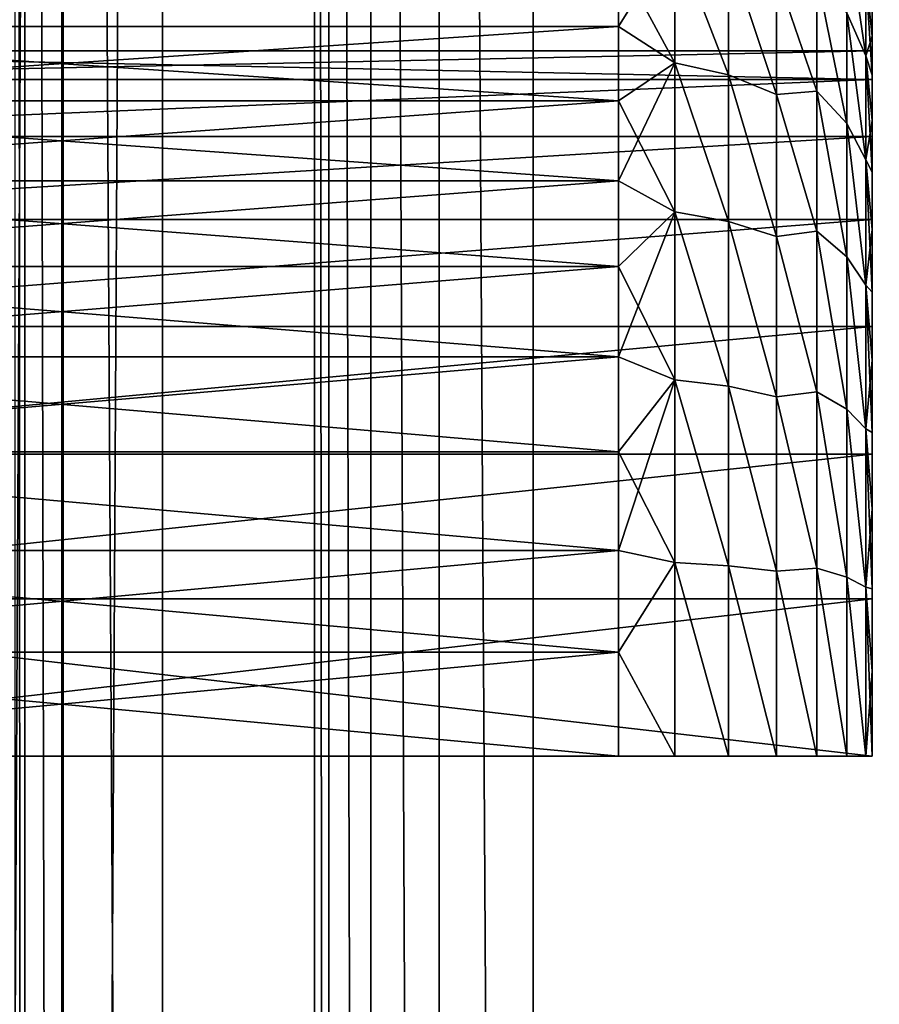
# Model space of a CAD drawing. Units: millimetres. Extents: x -80 to 130, y -35 to 47.
# Drawn here: x -20 to -18, y 0 to 2 of the extents above; entities that cross this region are included whole.
import ezdxf

# ---------------------------------------------------------------- set-up
doc = ezdxf.new("R2010")
doc.units = ezdxf.units.MM
doc.header["$LTSCALE"] = 65.185185
for name, color, linetype in [('1', 7, 'CONTINUOUS'), ('100', 7, 'CONTINUOUS'), ('140', 7, 'CONTINUOUS'), ('163', 7, 'CONTINUOUS'), ('17', 7, 'CONTINUOUS'), ('2', 7, 'CONTINUOUS'), ('217', 7, 'CONTINUOUS'), ('218', 7, 'CONTINUOUS'), ('219', 7, 'CONTINUOUS'), ('220', 7, 'CONTINUOUS'), ('221', 7, 'CONTINUOUS'), ('97', 7, 'CONTINUOUS')]:
    doc.layers.add(name, color=color, linetype=linetype)

msp = doc.modelspace()

# ---------------------------------------------------------------- linework, layer by layer
at = {"layer": '1', "color": 7, "linetype": 'Continuous'}
for points in [[(-19.6986, 17.9795), (-19.5, 18), (-19.6986, -17.9795), (-19.6986, 17.9795)], [(-19.6986, -17.9795), (-19.5, 18), (-19.5, -18), (-19.6986, -17.9795)], [(-19.5, 18), (19.5, 18), (-19.5, -18), (-19.5, 18)], [(-19.5, -18), (19.5, 18), (19.5, -18), (-19.5, -18)], [(-19.8827, 17.9239), (-19.6986, 17.9795), (-19.8827, -17.9239), (-19.8827, 17.9239)], [(-19.8827, -17.9239), (-19.6986, 17.9795), (-19.6986, -17.9795), (-19.8827, -17.9239)]]:
    msp.add_3dface(points, dxfattribs=at)
at = {"layer": '100', "color": 7, "linetype": 'Continuous'}
for points in [[(-20.8, 16.95, -10.7825), (-20.8, -17.05, -10.7825), (-19.2, 14.35, -10.1361), (-20.8, 16.95, -10.7825)], [(-19.2, 14.35, -10.1361), (-20.8, -17.05, -10.7825), (-19.2, -14.45, -10.1361), (-19.2, 14.35, -10.1361)]]:
    msp.add_3dface(points, dxfattribs=at)
at = {"layer": '140', "color": 7, "linetype": 'Continuous'}
for points in [[(-19.2, 14.35, -10.1361), (-19.2, -14.45, -10.1361), (-19.2, 14.35, -20.7), (-19.2, 14.35, -10.1361)], [(-19.2, -14.45, -10.1361), (-19.2, -14.45, -20.7), (-19.2, 14.35, -20.7), (-19.2, -14.45, -10.1361)]]:
    msp.add_3dface(points, dxfattribs=at)
at = {"layer": '163', "color": 7, "linetype": 'Continuous'}
for points in [[(-18.7689, -15.6904, -20.7), (-18.7689, 15.5904, -20.7), (-18.9539, 15.3112, -20.7), (-18.7689, -15.6904, -20.7)], [(-18.7689, 15.5904, -20.7), (-18.7689, -15.6904, -20.7), (-8.3555, -3.6321, -20.7), (-18.7689, 15.5904, -20.7)], [(-18.7689, 15.5904, -20.7), (-8.5106, -2.9681, -20.7), (-8.5106, 2.8681, -20.7), (-18.7689, 15.5904, -20.7)], [(-8.5106, -2.9681, -20.7), (-18.7689, 15.5904, -20.7), (-8.5038, -3.1074, -20.7), (-8.5106, -2.9681, -20.7)], [(-18.7689, 15.5904, -20.7), (-8.3555, -3.6321, -20.7), (-8.4108, -3.5056, -20.7), (-18.7689, 15.5904, -20.7)], [(-18.7689, 15.5904, -20.7), (-8.4108, -3.5056, -20.7), (-8.4542, -3.3757, -20.7), (-18.7689, 15.5904, -20.7)], [(-18.7689, 15.5904, -20.7), (-8.4542, -3.3757, -20.7), (-8.485, -3.2433, -20.7), (-18.7689, 15.5904, -20.7)], [(-18.7689, 15.5904, -20.7), (-8.485, -3.2433, -20.7), (-8.5038, -3.1074, -20.7), (-18.7689, 15.5904, -20.7)], [(-18.9539, -15.4112, -20.7), (-18.9539, 15.3112, -20.7), (-19.089, 15.0066, -20.7), (-18.9539, -15.4112, -20.7)], [(-18.9539, -15.4112, -20.7), (-18.7689, -15.6904, -20.7), (-18.9539, 15.3112, -20.7), (-18.9539, -15.4112, -20.7)], [(-19.089, -15.1066, -20.7), (-19.089, 15.0066, -20.7), (-19.1719, 14.6838, -20.7), (-19.089, -15.1066, -20.7)], [(-19.089, -15.1066, -20.7), (-18.9539, -15.4112, -20.7), (-19.089, 15.0066, -20.7), (-19.089, -15.1066, -20.7)], [(-19.2, 14.35, -20.7), (-19.1719, -14.7838, -20.7), (-19.1719, 14.6838, -20.7), (-19.2, 14.35, -20.7)], [(-19.1719, -14.7838, -20.7), (-19.089, -15.1066, -20.7), (-19.1719, 14.6838, -20.7), (-19.1719, -14.7838, -20.7)], [(-19.2, -14.45, -20.7), (-19.1719, -14.7838, -20.7), (-19.2, 14.35, -20.7), (-19.2, -14.45, -20.7)]]:
    msp.add_3dface(points, dxfattribs=at)
at = {"layer": '17', "color": 7, "linetype": 'Continuous'}
for points in [[(-19.7915, -17, 212.9566), (-19.7719, -17, 212.9623), (-19.7915, 17, 212.9566), (-19.7915, -17, 212.9566)], [(-19.7915, 17, 212.9566), (-19.7719, -17, 212.9623), (-19.7719, 17, 212.9623), (-19.7915, 17, 212.9566)], [(-19.7719, -17, 212.9623), (-19.6959, -17, 212.9806), (-19.7719, 17, 212.9623), (-19.7719, -17, 212.9623)], [(-19.7719, 17, 212.9623), (-19.6959, -17, 212.9806), (-19.6959, 17, 212.9806), (-19.7719, 17, 212.9623)], [(-19.5, -17, 213), (-19.5, 17, 213), (-19.6959, 17, 212.9806), (-19.5, -17, 213)], [(-19.6959, -17, 212.9806), (-19.5, -17, 213), (-19.6959, 17, 212.9806), (-19.6959, -17, 212.9806)]]:
    msp.add_3dface(points, dxfattribs=at)
at = {"layer": '2', "color": 7, "linetype": 'Continuous'}
for points in [[(19.5, 17, 213), (-19.5, 17, 213), (19.5, -17, 213), (19.5, 17, 213)], [(19.5, -17, 213), (-19.5, 17, 213), (-19.5, -17, 213), (19.5, -17, 213)]]:
    msp.add_3dface(points, dxfattribs=at)
at = {"layer": '217', "color": 7, "linetype": 'Continuous'}
for points in [[(-20.8, 2.0743, -13.9157), (-20.8, 1.9407, -13.7508), (-18.6, 2.0743, -13.9157), (-20.8, 2.0743, -13.9157)], [(-18.6, 2.0743, -13.9157), (-20.8, 1.9407, -13.7508), (-18.6, 1.9407, -13.7508), (-18.6, 2.0743, -13.9157)], [(-20.8, 1.9407, -17.2492), (-20.8, 2.0743, -17.0843), (-18.6, 2.0743, -17.0843), (-20.8, 1.9407, -17.2492)], [(-18.6, 1.9407, -17.2492), (-20.8, 1.9407, -17.2492), (-18.6, 2.0743, -17.0843), (-18.6, 1.9407, -17.2492)], [(-20.8, 1.9407, -13.7508), (-20.8, 1.7943, -13.5971), (-18.6, 1.9407, -13.7508), (-20.8, 1.9407, -13.7508)], [(-18.6, 1.9407, -13.7508), (-20.8, 1.7943, -13.5971), (-18.6, 1.7943, -13.5971), (-18.6, 1.9407, -13.7508)], [(-20.8, 1.7943, -17.4029), (-20.8, 1.9407, -17.2492), (-18.6, 1.7943, -17.4029), (-20.8, 1.7943, -17.4029)], [(-18.6, 1.7943, -17.4029), (-20.8, 1.9407, -17.2492), (-18.6, 1.9407, -17.2492), (-18.6, 1.7943, -17.4029)], [(-20.8, 1.7943, -13.5971), (-20.8, 1.6362, -13.4557), (-18.6, 1.7943, -13.5971), (-20.8, 1.7943, -13.5971)], [(-18.6, 1.7943, -13.5971), (-20.8, 1.6362, -13.4557), (-18.6, 1.6362, -13.4557), (-18.6, 1.7943, -13.5971)], [(-20.8, 1.6362, -17.5443), (-20.8, 1.7943, -17.4029), (-18.6, 1.6362, -17.5443), (-20.8, 1.6362, -17.5443)], [(-18.6, 1.6362, -17.5443), (-20.8, 1.7943, -17.4029), (-18.6, 1.7943, -17.4029), (-18.6, 1.6362, -17.5443)], [(-20.8, 1.6362, -13.4557), (-20.8, 1.4672, -13.3273), (-18.6, 1.6362, -13.4557), (-20.8, 1.6362, -13.4557)], [(-18.6, 1.6362, -13.4557), (-20.8, 1.4672, -13.3273), (-18.6, 1.4672, -13.3273), (-18.6, 1.6362, -13.4557)], [(-20.8, 1.4672, -17.6727), (-20.8, 1.6362, -17.5443), (-18.6, 1.4672, -17.6727), (-20.8, 1.4672, -17.6727)], [(-18.6, 1.4672, -17.6727), (-20.8, 1.6362, -17.5443), (-18.6, 1.6362, -17.5443), (-18.6, 1.4672, -17.6727)], [(-20.8, 1.4672, -13.3273), (-20.8, 1.2884, -13.2128), (-18.6, 1.4672, -13.3273), (-20.8, 1.4672, -13.3273)], [(-18.6, 1.4672, -13.3273), (-20.8, 1.2884, -13.2128), (-18.6, 1.2885, -13.2129), (-18.6, 1.4672, -13.3273)], [(-20.8, 1.2884, -17.7872), (-20.8, 1.4672, -17.6727), (-18.6, 1.2885, -17.7871), (-20.8, 1.2884, -17.7872)], [(-18.6, 1.2885, -17.7871), (-20.8, 1.4672, -17.6727), (-18.6, 1.4672, -17.6727), (-18.6, 1.2885, -17.7871)], [(-20.8, 1.2884, -13.2128), (-20.8, 1.1011, -13.1131), (-18.6, 1.2885, -13.2129), (-20.8, 1.2884, -13.2128)], [(-18.6, 1.2885, -13.2129), (-20.8, 1.1011, -13.1131), (-18.6, 1.1012, -13.1131), (-18.6, 1.2885, -13.2129)], [(-18.6, 1.1012, -17.8869), (-20.8, 1.2884, -17.7872), (-18.6, 1.2885, -17.7871), (-18.6, 1.1012, -17.8869)], [(-20.8, 1.1011, -17.8869), (-20.8, 1.2884, -17.7872), (-18.6, 1.1012, -17.8869), (-20.8, 1.1011, -17.8869)], [(-18.6, 1.1012, -13.1131), (-20.8, 1.1011, -13.1131), (-18.6, 0.9065, -13.0286), (-18.6, 1.1012, -13.1131)], [(-18.6, 0.9065, -17.9714), (-20.8, 1.1011, -17.8869), (-18.6, 1.1012, -17.8869), (-18.6, 0.9065, -17.9714)], [(-20.8, 1.1011, -13.1131), (-20.8, 0.9065, -13.0286), (-18.6, 0.9065, -13.0286), (-20.8, 1.1011, -13.1131)], [(-20.8, 0.9065, -17.9714), (-20.8, 1.1011, -17.8869), (-18.6, 0.9065, -17.9714), (-20.8, 0.9065, -17.9714)], [(-20.8, 0.9065, -13.0286), (-20.8, 0.7056, -12.96), (-18.6, 0.9065, -13.0286), (-20.8, 0.9065, -13.0286)], [(-18.6, 0.9065, -13.0286), (-20.8, 0.7056, -12.96), (-18.6, 0.7057, -12.96), (-18.6, 0.9065, -13.0286)], [(-20.8, 0.7056, -18.04), (-20.8, 0.9065, -17.9714), (-18.6, 0.7057, -18.04), (-20.8, 0.7056, -18.04)], [(-18.6, 0.7057, -18.04), (-20.8, 0.9065, -17.9714), (-18.6, 0.9065, -17.9714), (-18.6, 0.7057, -18.04)], [(-20.8, 0.5, -12.9077), (-18.6, 0.5, -12.9077), (-18.6, 0.7057, -12.96), (-20.8, 0.5, -12.9077)], [(-20.8, 0.7056, -12.96), (-20.8, 0.5, -12.9077), (-18.6, 0.7057, -12.96), (-20.8, 0.7056, -12.96)], [(-18.6, 0.5, -18.0923), (-20.8, 0.7056, -18.04), (-18.6, 0.7057, -18.04), (-18.6, 0.5, -18.0923)], [(-20.8, 0.5, -18.0923), (-20.8, 0.7056, -18.04), (-18.6, 0.5, -18.0923), (-20.8, 0.5, -18.0923)]]:
    msp.add_3dface(points, dxfattribs=at)
at = {"layer": '218', "color": 7, "linetype": 'Continuous'}
for points in [[(-18.1, 1.9853, -14.8071), (-18.1, 1.9216, -14.6425), (-18.1, 1.9853, -16.1929), (-18.1, 1.9853, -14.8071)], [(-18.1, 1.9853, -16.1929), (-18.1, 1.9216, -14.6425), (-18.1, 1.9216, -16.3575), (-18.1, 1.9853, -16.1929)], [(-18.1, 1.8929, -15.3332), (-18.1, 1.8929, -15.6668), (-18.1, 1.9216, -16.3575), (-18.1, 1.8929, -15.3332)], [(-18.1, 1.9216, -16.3575), (-18.1, 1.8929, -15.6668), (-18.1, 1.8447, -16.5161), (-18.1, 1.9216, -16.3575)], [(-18.1, 1.8447, -14.4839), (-18.1, 1.8929, -15.3332), (-18.1, 1.9216, -14.6425), (-18.1, 1.8447, -14.4839)], [(-18.1, 1.9216, -14.6425), (-18.1, 1.8929, -15.3332), (-18.1, 1.9216, -16.3575), (-18.1, 1.9216, -14.6425)], [(-18.1, 1.8929, -15.6668), (-18.1, 1.836, -15.9955), (-18.1, 1.8447, -16.5161), (-18.1, 1.8929, -15.6668)], [(-18.1, 1.836, -15.0045), (-18.1, 1.8929, -15.3332), (-18.1, 1.8447, -14.4839), (-18.1, 1.836, -15.0045)], [(-18.1, 1.8447, -16.5161), (-18.1, 1.836, -15.9955), (-18.1, 1.755, -16.668), (-18.1, 1.8447, -16.5161)], [(-18.1, 1.755, -14.332), (-18.1, 1.836, -15.0045), (-18.1, 1.8447, -14.4839), (-18.1, 1.755, -14.332)], [(-18.1, 1.836, -15.9955), (-18.1, 1.7239, -16.3098), (-18.1, 1.755, -16.668), (-18.1, 1.836, -15.9955)], [(-18.1, 1.7239, -14.6902), (-18.1, 1.836, -15.0045), (-18.1, 1.755, -14.332), (-18.1, 1.7239, -14.6902)], [(-18.1, 1.755, -16.668), (-18.1, 1.7239, -16.3098), (-18.1, 1.6533, -16.812), (-18.1, 1.755, -16.668)], [(-18.1, 1.6533, -14.188), (-18.1, 1.7239, -14.6902), (-18.1, 1.755, -14.332), (-18.1, 1.6533, -14.188)], [(-18.1, 1.7239, -16.3098), (-18.1, 1.5598, -16.6004), (-18.1, 1.6533, -16.812), (-18.1, 1.7239, -16.3098)], [(-18.1, 1.5598, -14.3996), (-18.1, 1.7239, -14.6902), (-18.1, 1.6533, -14.188), (-18.1, 1.5598, -14.3996)], [(-18.1, 1.6533, -16.812), (-18.1, 1.5598, -16.6004), (-18.1, 1.5401, -16.9471), (-18.1, 1.6533, -16.812)], [(-18.1, 1.5401, -14.0529), (-18.1, 1.5598, -14.3996), (-18.1, 1.6533, -14.188), (-18.1, 1.5401, -14.0529)], [(-18.1, 1.5598, -16.6004), (-18.1, 1.3486, -16.8588), (-18.1, 1.5401, -16.9471), (-18.1, 1.5598, -16.6004)], [(-18.1, 1.3486, -14.1412), (-18.1, 1.5598, -14.3996), (-18.1, 1.416, -13.9274), (-18.1, 1.3486, -14.1412)], [(-18.1, 1.416, -13.9274), (-18.1, 1.5598, -14.3996), (-18.1, 1.5401, -14.0529), (-18.1, 1.416, -13.9274)], [(-18.1, 1.5401, -16.9471), (-18.1, 1.3486, -16.8588), (-18.1, 1.416, -17.0726), (-18.1, 1.5401, -16.9471)], [(-18.1, 1.416, -17.0726), (-18.1, 1.3486, -16.8588), (-18.1, 1.2823, -17.1874), (-18.1, 1.416, -17.0726)], [(-18.1, 1.2823, -13.8126), (-18.1, 1.3486, -14.1412), (-18.1, 1.416, -13.9274), (-18.1, 1.2823, -13.8126)], [(-18.1, 1.3486, -16.8588), (-18.1, 1.0965, -17.0774), (-18.1, 1.2823, -17.1874), (-18.1, 1.3486, -16.8588)], [(-18.1, 1.0965, -13.9226), (-18.1, 1.3486, -14.1412), (-18.1, 1.1395, -13.709), (-18.1, 1.0965, -13.9226)], [(-18.1, 1.1395, -13.709), (-18.1, 1.3486, -14.1412), (-18.1, 1.2823, -13.8126), (-18.1, 1.1395, -13.709)], [(-18.1, 1.2823, -17.1874), (-18.1, 1.0965, -17.0774), (-18.1, 1.1395, -17.291), (-18.1, 1.2823, -17.1874)], [(-18.1, 1.1395, -17.291), (-18.1, 1.0965, -17.0774), (-18.1, 0.9888, -17.3824), (-18.1, 1.1395, -17.291)], [(-18.1, 0.9888, -13.6176), (-18.1, 1.0965, -13.9226), (-18.1, 1.1395, -13.709), (-18.1, 0.9888, -13.6176)], [(-18.1, 1.0965, -17.0774), (-18.1, 0.8108, -17.2497), (-18.1, 0.9888, -17.3824), (-18.1, 1.0965, -17.0774)], [(-18.1, 0.8108, -13.7503), (-18.1, 1.0965, -13.9226), (-18.1, 0.8308, -13.5387), (-18.1, 0.8108, -13.7503)], [(-18.1, 0.8308, -13.5387), (-18.1, 1.0965, -13.9226), (-18.1, 0.9888, -13.6176), (-18.1, 0.8308, -13.5387)], [(-18.1, 0.9888, -17.3824), (-18.1, 0.8108, -17.2497), (-18.1, 0.8308, -17.4613), (-18.1, 0.9888, -17.3824)], [(-18.1, 0.8308, -17.4613), (-18.1, 0.8108, -17.2497), (-18.1, 0.668, -17.5266), (-18.1, 0.8308, -17.4613)], [(-18.1, 0.668, -13.4734), (-18.1, 0.8108, -13.7503), (-18.1, 0.8308, -13.5387), (-18.1, 0.668, -13.4734)], [(-18.1, 0.8108, -17.2497), (-18.1, 0.5, -17.3708), (-18.1, 0.668, -17.5266), (-18.1, 0.8108, -17.2497)], [(-18.1, 0.5, -13.6292), (-18.1, 0.8108, -13.7503), (-18.1, 0.5, -13.4215), (-18.1, 0.5, -13.6292)], [(-18.1, 0.5, -13.4215), (-18.1, 0.8108, -13.7503), (-18.1, 0.668, -13.4734), (-18.1, 0.5, -13.4215)], [(-18.1, 0.5, -17.3708), (-18.1, 0.5, -17.5785), (-18.1, 0.668, -17.5266), (-18.1, 0.5, -17.3708)]]:
    msp.add_3dface(points, dxfattribs=at)
at = {"layer": '219', "color": 7, "linetype": 'Continuous'}
for points in [[(-18.1, 1.836, -15.9955), (-18.1, 1.8929, -15.6668), (-20.8, 1.836, -15.9956), (-18.1, 1.836, -15.9955)], [(-18.1, 1.8929, -15.6668), (-18.1, 1.8929, -15.3332), (-20.8, 1.8929, -15.6668), (-18.1, 1.8929, -15.6668)], [(-20.8, 1.836, -15.9956), (-18.1, 1.8929, -15.6668), (-20.8, 1.8929, -15.6668), (-20.8, 1.836, -15.9956)], [(-18.1, 1.8929, -15.3332), (-18.1, 1.836, -15.0045), (-20.8, 1.8929, -15.3332), (-18.1, 1.8929, -15.3332)], [(-20.8, 1.8929, -15.6668), (-18.1, 1.8929, -15.3332), (-20.8, 1.8929, -15.3332), (-20.8, 1.8929, -15.6668)], [(-20.8, 1.8929, -15.3332), (-18.1, 1.836, -15.0045), (-20.8, 1.836, -15.0044), (-20.8, 1.8929, -15.3332)], [(-18.1, 1.7239, -16.3098), (-18.1, 1.836, -15.9955), (-20.8, 1.7239, -16.3098), (-18.1, 1.7239, -16.3098)], [(-20.8, 1.7239, -16.3098), (-18.1, 1.836, -15.9955), (-20.8, 1.836, -15.9956), (-20.8, 1.7239, -16.3098)], [(-18.1, 1.836, -15.0045), (-18.1, 1.7239, -14.6902), (-20.8, 1.7239, -14.6902), (-18.1, 1.836, -15.0045)], [(-20.8, 1.836, -15.0044), (-18.1, 1.836, -15.0045), (-20.8, 1.7239, -14.6902), (-20.8, 1.836, -15.0044)], [(-18.1, 1.5598, -16.6004), (-18.1, 1.7239, -16.3098), (-20.8, 1.5599, -16.6004), (-18.1, 1.5598, -16.6004)], [(-20.8, 1.5599, -16.6004), (-18.1, 1.7239, -16.3098), (-20.8, 1.7239, -16.3098), (-20.8, 1.5599, -16.6004)], [(-18.1, 1.7239, -14.6902), (-18.1, 1.5598, -14.3996), (-20.8, 1.5599, -14.3996), (-18.1, 1.7239, -14.6902)], [(-20.8, 1.7239, -14.6902), (-18.1, 1.7239, -14.6902), (-20.8, 1.5599, -14.3996), (-20.8, 1.7239, -14.6902)], [(-20.8, 1.3487, -16.8587), (-18.1, 1.5598, -16.6004), (-20.8, 1.5599, -16.6004), (-20.8, 1.3487, -16.8587)], [(-20.8, 1.5599, -14.3996), (-18.1, 1.5598, -14.3996), (-20.8, 1.3487, -14.1413), (-20.8, 1.5599, -14.3996)], [(-18.1, 1.3486, -16.8588), (-18.1, 1.5598, -16.6004), (-20.8, 1.3487, -16.8587), (-18.1, 1.3486, -16.8588)], [(-18.1, 1.5598, -14.3996), (-18.1, 1.3486, -14.1412), (-20.8, 1.3487, -14.1413), (-18.1, 1.5598, -14.3996)], [(-20.8, 1.0966, -17.0773), (-18.1, 1.3486, -16.8588), (-20.8, 1.3487, -16.8587), (-20.8, 1.0966, -17.0773)], [(-20.8, 1.3487, -14.1413), (-18.1, 1.3486, -14.1412), (-20.8, 1.0966, -13.9227), (-20.8, 1.3487, -14.1413)], [(-18.1, 1.0965, -17.0774), (-18.1, 1.3486, -16.8588), (-20.8, 1.0966, -17.0773), (-18.1, 1.0965, -17.0774)], [(-18.1, 1.3486, -14.1412), (-18.1, 1.0965, -13.9226), (-20.8, 1.0966, -13.9227), (-18.1, 1.3486, -14.1412)], [(-20.8, 0.8109, -17.2497), (-18.1, 1.0965, -17.0774), (-20.8, 1.0966, -17.0773), (-20.8, 0.8109, -17.2497)], [(-20.8, 1.0966, -13.9227), (-18.1, 1.0965, -13.9226), (-20.8, 0.8109, -13.7503), (-20.8, 1.0966, -13.9227)], [(-18.1, 0.8108, -17.2497), (-18.1, 1.0965, -17.0774), (-20.8, 0.8109, -17.2497), (-18.1, 0.8108, -17.2497)], [(-18.1, 1.0965, -13.9226), (-18.1, 0.8108, -13.7503), (-20.8, 0.8109, -13.7503), (-18.1, 1.0965, -13.9226)], [(-20.8, 0.5, -17.3708), (-18.1, 0.8108, -17.2497), (-20.8, 0.8109, -17.2497), (-20.8, 0.5, -17.3708)], [(-18.1, 0.8108, -13.7503), (-18.1, 0.5, -13.6292), (-20.8, 0.8109, -13.7503), (-18.1, 0.8108, -13.7503)], [(-20.8, 0.8109, -13.7503), (-18.1, 0.5, -13.6292), (-20.8, 0.5, -13.6292), (-20.8, 0.8109, -13.7503)], [(-18.1, 0.5, -17.3708), (-18.1, 0.8108, -17.2497), (-20.8, 0.5, -17.3708), (-18.1, 0.5, -17.3708)]]:
    msp.add_3dface(points, dxfattribs=at)
at = {"layer": '220', "color": 7, "linetype": 'Continuous'}
for points in [[(-18.4893, 1.8691, -17.3093), (-18.6, 2.0743, -17.0843), (-18.4893, 2.1198, -16.9997), (-18.4893, 1.8691, -17.3093)], [(-18.6, 2.0743, -13.9157), (-18.6, 1.9407, -13.7508), (-18.4893, 2.1198, -14.0003), (-18.6, 2.0743, -13.9157)], [(-18.4893, 2.1198, -14.0003), (-18.6, 1.9407, -13.7508), (-18.4893, 1.8691, -13.6907), (-18.4893, 2.1198, -14.0003)], [(-18.4893, 1.8691, -17.3093), (-18.4893, 2.1198, -16.9997), (-18.3835, 1.8453, -17.2809), (-18.4893, 1.8691, -17.3093)], [(-18.3835, 1.8453, -17.2809), (-18.4893, 2.1198, -16.9997), (-18.3835, 2.0914, -16.9758), (-18.3835, 1.8453, -17.2809)], [(-18.4893, 2.1198, -14.0003), (-18.4893, 1.8691, -13.6907), (-18.3835, 1.8453, -13.7191), (-18.4893, 2.1198, -14.0003)], [(-18.3835, 2.0914, -14.0242), (-18.4893, 2.1198, -14.0003), (-18.3835, 1.8453, -13.7191), (-18.3835, 2.0914, -14.0242)], [(-18.1125, 1.8829, -14.3265), (-18.1125, 2.0417, -14.6408), (-18.1496, 2.1366, -14.5935), (-18.1125, 1.8829, -14.3265)], [(-18.1125, 1.8829, -14.3265), (-18.1496, 2.1366, -14.5935), (-18.1496, 1.9677, -14.2623), (-18.1125, 1.8829, -14.3265)], [(-18.1125, 2.0417, -16.3592), (-18.1125, 1.8829, -16.6735), (-18.1496, 2.1366, -16.4065), (-18.1125, 2.0417, -16.3592)], [(-18.1125, 1.8829, -16.6735), (-18.1496, 1.9677, -16.7377), (-18.1496, 2.1366, -16.4065), (-18.1125, 1.8829, -16.6735)], [(-18.3835, 1.8453, -17.2809), (-18.3835, 2.0914, -16.9758), (-18.2885, 1.8068, -17.2348), (-18.3835, 1.8453, -17.2809)], [(-18.2885, 1.8068, -17.2348), (-18.3835, 2.0914, -16.9758), (-18.2885, 2.0456, -16.9373), (-18.2885, 1.8068, -17.2348)], [(-18.3835, 2.0914, -14.0242), (-18.3835, 1.8453, -13.7191), (-18.2885, 1.8068, -13.7652), (-18.3835, 2.0914, -14.0242)], [(-18.2885, 2.0456, -14.0627), (-18.3835, 2.0914, -14.0242), (-18.2885, 1.8068, -13.7652), (-18.2885, 2.0456, -14.0627)], [(-18.6, 1.9407, -17.2492), (-18.6, 2.0743, -17.0843), (-18.4893, 1.8691, -17.3093), (-18.6, 1.9407, -17.2492)], [(-18.2885, 1.8068, -17.2348), (-18.2885, 2.0456, -16.9373), (-18.2092, 1.8133, -17.1091), (-18.2885, 1.8068, -17.2348)], [(-18.2092, 1.8133, -17.1091), (-18.2885, 2.0456, -16.9373), (-18.2092, 2.0437, -16.7952), (-18.2092, 1.8133, -17.1091)], [(-18.2885, 2.0456, -14.0627), (-18.2885, 1.8068, -13.7652), (-18.2092, 1.8133, -13.8909), (-18.2885, 2.0456, -14.0627)], [(-18.2092, 2.0437, -14.2048), (-18.2885, 2.0456, -14.0627), (-18.2092, 1.8133, -13.8909), (-18.2092, 2.0437, -14.2048)], [(-18.2092, 1.8133, -17.1091), (-18.2092, 2.0437, -16.7952), (-18.1496, 1.749, -17.0383), (-18.2092, 1.8133, -17.1091)], [(-18.1496, 1.749, -17.0383), (-18.2092, 2.0437, -16.7952), (-18.1496, 1.9677, -16.7377), (-18.1496, 1.749, -17.0383)], [(-18.2092, 2.0437, -14.2048), (-18.2092, 1.8133, -13.8909), (-18.1496, 1.749, -13.9617), (-18.2092, 2.0437, -14.2048)], [(-18.1496, 1.9677, -14.2623), (-18.2092, 2.0437, -14.2048), (-18.1496, 1.749, -13.9617), (-18.1496, 1.9677, -14.2623)], [(-18.1, 1.9216, -14.6425), (-18.1, 1.9853, -14.8071), (-18.1125, 2.0417, -14.6408), (-18.1, 1.9216, -14.6425)], [(-18.1125, 1.8829, -14.3265), (-18.1, 1.9216, -14.6425), (-18.1125, 2.0417, -14.6408), (-18.1125, 1.8829, -14.3265)], [(-18.1, 1.9853, -16.1929), (-18.1, 1.9216, -16.3575), (-18.1125, 2.0417, -16.3592), (-18.1, 1.9853, -16.1929)], [(-18.1, 1.9216, -16.3575), (-18.1, 1.8447, -16.5161), (-18.1125, 2.0417, -16.3592), (-18.1, 1.9216, -16.3575)], [(-18.1125, 2.0417, -16.3592), (-18.1, 1.8447, -16.5161), (-18.1125, 1.8829, -16.6735), (-18.1125, 2.0417, -16.3592)], [(-18.1125, 1.6773, -14.0406), (-18.1125, 1.8829, -14.3265), (-18.1496, 1.9677, -14.2623), (-18.1125, 1.6773, -14.0406)], [(-18.1125, 1.6773, -14.0406), (-18.1496, 1.9677, -14.2623), (-18.1496, 1.749, -13.9617), (-18.1125, 1.6773, -14.0406)], [(-18.1125, 1.8829, -16.6735), (-18.1125, 1.6773, -16.9594), (-18.1496, 1.9677, -16.7377), (-18.1125, 1.8829, -16.6735)], [(-18.1125, 1.6773, -16.9594), (-18.1496, 1.749, -17.0383), (-18.1496, 1.9677, -16.7377), (-18.1125, 1.6773, -16.9594)], [(-18.6, 1.7943, -17.4029), (-18.6, 1.9407, -17.2492), (-18.4893, 1.8691, -17.3093), (-18.6, 1.7943, -17.4029)], [(-18.6, 1.9407, -13.7508), (-18.6, 1.7943, -13.5971), (-18.4893, 1.8691, -13.6907), (-18.6, 1.9407, -13.7508)], [(-18.1, 1.8447, -14.4839), (-18.1, 1.9216, -14.6425), (-18.1125, 1.8829, -14.3265), (-18.1, 1.8447, -14.4839)], [(-18.4893, 1.5747, -17.5778), (-18.6, 1.7943, -17.4029), (-18.4893, 1.8691, -17.3093), (-18.4893, 1.5747, -17.5778)], [(-18.6, 1.7943, -13.5971), (-18.6, 1.6362, -13.4557), (-18.4893, 1.8691, -13.6907), (-18.6, 1.7943, -13.5971)], [(-18.4893, 1.8691, -13.6907), (-18.6, 1.6362, -13.4557), (-18.4893, 1.5747, -13.4222), (-18.4893, 1.8691, -13.6907)], [(-18.4893, 1.5747, -17.5778), (-18.4893, 1.8691, -17.3093), (-18.3835, 1.5561, -17.5455), (-18.4893, 1.5747, -17.5778)], [(-18.3835, 1.5561, -17.5455), (-18.4893, 1.8691, -17.3093), (-18.3835, 1.8453, -17.2809), (-18.3835, 1.5561, -17.5455)], [(-18.4893, 1.8691, -13.6907), (-18.4893, 1.5747, -13.4222), (-18.3835, 1.5561, -13.4545), (-18.4893, 1.8691, -13.6907)], [(-18.3835, 1.8453, -13.7191), (-18.4893, 1.8691, -13.6907), (-18.3835, 1.5561, -13.4545), (-18.3835, 1.8453, -13.7191)], [(-18.1, 1.755, -14.332), (-18.1, 1.8447, -14.4839), (-18.1125, 1.8829, -14.3265), (-18.1, 1.755, -14.332)], [(-18.1125, 1.6773, -14.0406), (-18.1, 1.755, -14.332), (-18.1125, 1.8829, -14.3265), (-18.1125, 1.6773, -14.0406)], [(-18.1, 1.8447, -16.5161), (-18.1, 1.755, -16.668), (-18.1125, 1.8829, -16.6735), (-18.1, 1.8447, -16.5161)], [(-18.1, 1.755, -16.668), (-18.1, 1.6533, -16.812), (-18.1125, 1.8829, -16.6735), (-18.1, 1.755, -16.668)], [(-18.1125, 1.8829, -16.6735), (-18.1, 1.6533, -16.812), (-18.1125, 1.6773, -16.9594), (-18.1125, 1.8829, -16.6735)], [(-18.3835, 1.5561, -17.5455), (-18.3835, 1.8453, -17.2809), (-18.2885, 1.5261, -17.4933), (-18.3835, 1.5561, -17.5455)], [(-18.2885, 1.5261, -17.4933), (-18.3835, 1.8453, -17.2809), (-18.2885, 1.8068, -17.2348), (-18.2885, 1.5261, -17.4933)], [(-18.3835, 1.8453, -13.7191), (-18.3835, 1.5561, -13.4545), (-18.2885, 1.5261, -13.5067), (-18.3835, 1.8453, -13.7191)], [(-18.2885, 1.8068, -13.7652), (-18.3835, 1.8453, -13.7191), (-18.2885, 1.5261, -13.5067), (-18.2885, 1.8068, -13.7652)], [(-18.2092, 1.5364, -17.3827), (-18.2885, 1.8068, -17.2348), (-18.2092, 1.8133, -17.1091), (-18.2092, 1.5364, -17.3827)], [(-18.2092, 1.8133, -13.8909), (-18.2885, 1.8068, -13.7652), (-18.2092, 1.5364, -13.6173), (-18.2092, 1.8133, -13.8909)], [(-18.2092, 1.5364, -17.3827), (-18.2092, 1.8133, -17.1091), (-18.1496, 1.486, -17.301), (-18.2092, 1.5364, -17.3827)], [(-18.1496, 1.486, -17.301), (-18.2092, 1.8133, -17.1091), (-18.1496, 1.749, -17.0383), (-18.1496, 1.486, -17.301)], [(-18.2092, 1.8133, -13.8909), (-18.2092, 1.5364, -13.6173), (-18.1496, 1.486, -13.699), (-18.2092, 1.8133, -13.8909)], [(-18.1496, 1.749, -13.9617), (-18.2092, 1.8133, -13.8909), (-18.1496, 1.486, -13.699), (-18.1496, 1.749, -13.9617)], [(-18.6, 1.6362, -17.5443), (-18.6, 1.7943, -17.4029), (-18.4893, 1.5747, -17.5778), (-18.6, 1.6362, -17.5443)], [(-18.2885, 1.5261, -17.4933), (-18.2885, 1.8068, -17.2348), (-18.2092, 1.5364, -17.3827), (-18.2885, 1.5261, -17.4933)], [(-18.2885, 1.8068, -13.7652), (-18.2885, 1.5261, -13.5067), (-18.2092, 1.5364, -13.6173), (-18.2885, 1.8068, -13.7652)], [(-18.1, 1.6533, -14.188), (-18.1, 1.755, -14.332), (-18.1125, 1.6773, -14.0406), (-18.1, 1.6533, -14.188)], [(-18.1125, 1.4298, -13.7901), (-18.1125, 1.6773, -14.0406), (-18.1496, 1.749, -13.9617), (-18.1125, 1.4298, -13.7901)], [(-18.1125, 1.4298, -13.7901), (-18.1496, 1.749, -13.9617), (-18.1496, 1.486, -13.699), (-18.1125, 1.4298, -13.7901)], [(-18.1125, 1.6773, -16.9594), (-18.1125, 1.4298, -17.2099), (-18.1496, 1.749, -17.0383), (-18.1125, 1.6773, -16.9594)], [(-18.1125, 1.4298, -17.2099), (-18.1496, 1.486, -17.301), (-18.1496, 1.749, -17.0383), (-18.1125, 1.4298, -17.2099)], [(-18.1, 1.5401, -14.0529), (-18.1, 1.6533, -14.188), (-18.1125, 1.6773, -14.0406), (-18.1, 1.5401, -14.0529)], [(-18.1125, 1.4298, -13.7901), (-18.1, 1.5401, -14.0529), (-18.1125, 1.6773, -14.0406), (-18.1125, 1.4298, -13.7901)], [(-18.1, 1.6533, -16.812), (-18.1, 1.5401, -16.9471), (-18.1125, 1.6773, -16.9594), (-18.1, 1.6533, -16.812)], [(-18.1, 1.5401, -16.9471), (-18.1, 1.416, -17.0726), (-18.1125, 1.6773, -16.9594), (-18.1, 1.5401, -16.9471)], [(-18.1125, 1.6773, -16.9594), (-18.1, 1.416, -17.0726), (-18.1125, 1.4298, -17.2099), (-18.1125, 1.6773, -16.9594)], [(-18.6, 1.4672, -17.6727), (-18.6, 1.6362, -17.5443), (-18.4893, 1.5747, -17.5778), (-18.6, 1.4672, -17.6727)], [(-18.6, 1.6362, -13.4557), (-18.6, 1.4672, -13.3273), (-18.4893, 1.5747, -13.4222), (-18.6, 1.6362, -13.4557)], [(-18.4893, 1.2433, -17.7988), (-18.6, 1.4672, -17.6727), (-18.4893, 1.5747, -17.5778), (-18.4893, 1.2433, -17.7988)], [(-18.6, 1.4672, -13.3273), (-18.6, 1.2885, -13.2129), (-18.4893, 1.5747, -13.4222), (-18.6, 1.4672, -13.3273)], [(-18.4893, 1.5747, -13.4222), (-18.6, 1.2885, -13.2129), (-18.4893, 1.2433, -13.2012), (-18.4893, 1.5747, -13.4222)], [(-18.4893, 1.2433, -17.7988), (-18.4893, 1.5747, -17.5778), (-18.3835, 1.2305, -17.7636), (-18.4893, 1.2433, -17.7988)], [(-18.3835, 1.2305, -17.7636), (-18.4893, 1.5747, -17.5778), (-18.3835, 1.5561, -17.5455), (-18.3835, 1.2305, -17.7636)], [(-18.4893, 1.5747, -13.4222), (-18.4893, 1.2433, -13.2012), (-18.3835, 1.2305, -13.2364), (-18.4893, 1.5747, -13.4222)], [(-18.3835, 1.5561, -13.4545), (-18.4893, 1.5747, -13.4222), (-18.3835, 1.2305, -13.2364), (-18.3835, 1.5561, -13.4545)], [(-18.3835, 1.2305, -17.7636), (-18.3835, 1.5561, -17.5455), (-18.2885, 1.2099, -17.7068), (-18.3835, 1.2305, -17.7636)], [(-18.2885, 1.2099, -17.7068), (-18.3835, 1.5561, -17.5455), (-18.2885, 1.5261, -17.4933), (-18.2885, 1.2099, -17.7068)], [(-18.3835, 1.5561, -13.4545), (-18.3835, 1.2305, -13.2364), (-18.2885, 1.2099, -13.2932), (-18.3835, 1.5561, -13.4545)], [(-18.2885, 1.5261, -13.5067), (-18.3835, 1.5561, -13.4545), (-18.2885, 1.2099, -13.2932), (-18.2885, 1.5261, -13.5067)], [(-18.2092, 1.2198, -17.6092), (-18.2885, 1.5261, -17.4933), (-18.2092, 1.5364, -17.3827), (-18.2092, 1.2198, -17.6092)], [(-18.2092, 1.5364, -13.6173), (-18.2885, 1.5261, -13.5067), (-18.2092, 1.2198, -13.3908), (-18.2092, 1.5364, -13.6173)], [(-18.2092, 1.2198, -17.6092), (-18.2092, 1.5364, -17.3827), (-18.1496, 1.1851, -17.5193), (-18.2092, 1.2198, -17.6092)], [(-18.1496, 1.1851, -17.5193), (-18.2092, 1.5364, -17.3827), (-18.1496, 1.486, -17.301), (-18.1496, 1.1851, -17.5193)], [(-18.2092, 1.5364, -13.6173), (-18.2092, 1.2198, -13.3908), (-18.1496, 1.1851, -13.4807), (-18.2092, 1.5364, -13.6173)], [(-18.1496, 1.486, -13.699), (-18.2092, 1.5364, -13.6173), (-18.1496, 1.1851, -13.4807), (-18.1496, 1.486, -13.699)], [(-18.1, 1.416, -13.9274), (-18.1, 1.5401, -14.0529), (-18.1125, 1.4298, -13.7901), (-18.1, 1.416, -13.9274)], [(-18.2885, 1.2099, -17.7068), (-18.2885, 1.5261, -17.4933), (-18.2092, 1.2198, -17.6092), (-18.2885, 1.2099, -17.7068)], [(-18.2885, 1.5261, -13.5067), (-18.2885, 1.2099, -13.2932), (-18.2092, 1.2198, -13.3908), (-18.2885, 1.5261, -13.5067)], [(-18.1125, 1.1463, -13.5811), (-18.1125, 1.4298, -13.7901), (-18.1496, 1.486, -13.699), (-18.1125, 1.1463, -13.5811)], [(-18.1125, 1.1463, -13.5811), (-18.1496, 1.486, -13.699), (-18.1496, 1.1851, -13.4807), (-18.1125, 1.1463, -13.5811)], [(-18.1125, 1.4298, -17.2099), (-18.1125, 1.1463, -17.4189), (-18.1496, 1.486, -17.301), (-18.1125, 1.4298, -17.2099)], [(-18.1125, 1.1463, -17.4189), (-18.1496, 1.1851, -17.5193), (-18.1496, 1.486, -17.301), (-18.1125, 1.1463, -17.4189)], [(-18.6, 1.2885, -17.7871), (-18.6, 1.4672, -17.6727), (-18.4893, 1.2433, -17.7988), (-18.6, 1.2885, -17.7871)], [(-18.1, 1.2823, -13.8126), (-18.1, 1.416, -13.9274), (-18.1125, 1.4298, -13.7901), (-18.1, 1.2823, -13.8126)], [(-18.1125, 1.1463, -13.5811), (-18.1, 1.2823, -13.8126), (-18.1125, 1.4298, -13.7901), (-18.1125, 1.1463, -13.5811)], [(-18.1, 1.416, -17.0726), (-18.1, 1.2823, -17.1874), (-18.1125, 1.4298, -17.2099), (-18.1, 1.416, -17.0726)], [(-18.1, 1.2823, -17.1874), (-18.1, 1.1395, -17.291), (-18.1125, 1.4298, -17.2099), (-18.1, 1.2823, -17.1874)], [(-18.1125, 1.4298, -17.2099), (-18.1, 1.1395, -17.291), (-18.1125, 1.1463, -17.4189), (-18.1125, 1.4298, -17.2099)], [(-18.6, 1.1012, -17.8869), (-18.6, 1.2885, -17.7871), (-18.4893, 1.2433, -17.7988), (-18.6, 1.1012, -17.8869)], [(-18.6, 1.2885, -13.2129), (-18.6, 1.1012, -13.1131), (-18.4893, 1.2433, -13.2012), (-18.6, 1.2885, -13.2129)], [(-18.1, 1.1395, -13.709), (-18.1, 1.2823, -13.8126), (-18.1125, 1.1463, -13.5811), (-18.1, 1.1395, -13.709)], [(-18.4893, 0.8823, -17.9673), (-18.6, 1.1012, -17.8869), (-18.4893, 1.2433, -17.7988), (-18.4893, 0.8823, -17.9673)], [(-18.6, 1.1012, -13.1131), (-18.6, 0.9065, -13.0286), (-18.4893, 1.2433, -13.2012), (-18.6, 1.1012, -13.1131)], [(-18.4893, 1.2433, -13.2012), (-18.6, 0.9065, -13.0286), (-18.4893, 0.8823, -13.0327), (-18.4893, 1.2433, -13.2012)], [(-18.4893, 0.8823, -17.9673), (-18.4893, 1.2433, -17.7988), (-18.3835, 0.8758, -17.9303), (-18.4893, 0.8823, -17.9673)], [(-18.3835, 0.8758, -17.9303), (-18.4893, 1.2433, -17.7988), (-18.3835, 1.2305, -17.7636), (-18.3835, 0.8758, -17.9303)], [(-18.4893, 1.2433, -13.2012), (-18.4893, 0.8823, -13.0327), (-18.3835, 0.8758, -13.0697), (-18.4893, 1.2433, -13.2012)], [(-18.3835, 1.2305, -13.2364), (-18.4893, 1.2433, -13.2012), (-18.3835, 0.8758, -13.0697), (-18.3835, 1.2305, -13.2364)], [(-18.3835, 0.8758, -17.9303), (-18.3835, 1.2305, -17.7636), (-18.2885, 0.8653, -17.8706), (-18.3835, 0.8758, -17.9303)], [(-18.2885, 0.8653, -17.8706), (-18.3835, 1.2305, -17.7636), (-18.2885, 1.2099, -17.7068), (-18.2885, 0.8653, -17.8706)], [(-18.3835, 1.2305, -13.2364), (-18.3835, 0.8758, -13.0697), (-18.2885, 0.8653, -13.1294), (-18.3835, 1.2305, -13.2364)], [(-18.2885, 1.2099, -13.2932), (-18.3835, 1.2305, -13.2364), (-18.2885, 0.8653, -13.1294), (-18.2885, 1.2099, -13.2932)], [(-18.2092, 0.8714, -17.783), (-18.2885, 1.2099, -17.7068), (-18.2092, 1.2198, -17.6092), (-18.2092, 0.8714, -17.783)], [(-18.2092, 1.2198, -13.3908), (-18.2885, 1.2099, -13.2932), (-18.2092, 0.8714, -13.217), (-18.2092, 1.2198, -13.3908)], [(-18.2885, 0.8653, -17.8706), (-18.2885, 1.2099, -17.7068), (-18.2092, 0.8714, -17.783), (-18.2885, 0.8653, -17.8706)], [(-18.2885, 1.2099, -13.2932), (-18.2885, 0.8653, -13.1294), (-18.2092, 0.8714, -13.217), (-18.2885, 1.2099, -13.2932)], [(-18.2092, 0.8714, -17.783), (-18.2092, 1.2198, -17.6092), (-18.1496, 0.8537, -17.6878), (-18.2092, 0.8714, -17.783)], [(-18.1496, 0.8537, -17.6878), (-18.2092, 1.2198, -17.6092), (-18.1496, 1.1851, -17.5193), (-18.1496, 0.8537, -17.6878)], [(-18.2092, 1.2198, -13.3908), (-18.2092, 0.8714, -13.217), (-18.1496, 0.8537, -13.3122), (-18.2092, 1.2198, -13.3908)], [(-18.1496, 1.1851, -13.4807), (-18.2092, 1.2198, -13.3908), (-18.1496, 0.8537, -13.3122), (-18.1496, 1.1851, -13.4807)], [(-18.1125, 0.8339, -13.4186), (-18.1125, 1.1463, -13.5811), (-18.1496, 1.1851, -13.4807), (-18.1125, 0.8339, -13.4186)], [(-18.1125, 0.8339, -13.4186), (-18.1496, 1.1851, -13.4807), (-18.1496, 0.8537, -13.3122), (-18.1125, 0.8339, -13.4186)], [(-18.1125, 1.1463, -17.4189), (-18.1125, 0.8339, -17.5814), (-18.1496, 1.1851, -17.5193), (-18.1125, 1.1463, -17.4189)], [(-18.1125, 0.8339, -17.5814), (-18.1496, 0.8537, -17.6878), (-18.1496, 1.1851, -17.5193), (-18.1125, 0.8339, -17.5814)], [(-18.1, 0.9888, -13.6176), (-18.1, 1.1395, -13.709), (-18.1125, 1.1463, -13.5811), (-18.1, 0.9888, -13.6176)], [(-18.1125, 0.8339, -13.4186), (-18.1, 0.9888, -13.6176), (-18.1125, 1.1463, -13.5811), (-18.1125, 0.8339, -13.4186)], [(-18.1, 1.1395, -17.291), (-18.1, 0.9888, -17.3824), (-18.1125, 1.1463, -17.4189), (-18.1, 1.1395, -17.291)], [(-18.1, 0.9888, -17.3824), (-18.1, 0.8308, -17.4613), (-18.1125, 1.1463, -17.4189), (-18.1, 0.9888, -17.3824)], [(-18.1125, 1.1463, -17.4189), (-18.1, 0.8308, -17.4613), (-18.1125, 0.8339, -17.5814), (-18.1125, 1.1463, -17.4189)], [(-18.6, 0.9065, -17.9714), (-18.6, 1.1012, -17.8869), (-18.4893, 0.8823, -17.9673), (-18.6, 0.9065, -17.9714)], [(-18.1, 0.8308, -13.5387), (-18.1, 0.9888, -13.6176), (-18.1125, 0.8339, -13.4186), (-18.1, 0.8308, -13.5387)], [(-18.6, 0.7057, -18.04), (-18.6, 0.9065, -17.9714), (-18.4893, 0.8823, -17.9673), (-18.6, 0.7057, -18.04)], [(-18.6, 0.9065, -13.0286), (-18.6, 0.7057, -12.96), (-18.4893, 0.8823, -13.0327), (-18.6, 0.9065, -13.0286)], [(-18.4893, 0.5, -18.0796), (-18.6, 0.7057, -18.04), (-18.4893, 0.8823, -17.9673), (-18.4893, 0.5, -18.0796)], [(-18.4893, 0.8823, -13.0327), (-18.6, 0.7057, -12.96), (-18.4893, 0.5, -12.9204), (-18.4893, 0.8823, -13.0327)], [(-18.4893, 0.5, -18.0796), (-18.4893, 0.8823, -17.9673), (-18.3835, 0.5, -18.0419), (-18.4893, 0.5, -18.0796)], [(-18.3835, 0.5, -18.0419), (-18.4893, 0.8823, -17.9673), (-18.3835, 0.8758, -17.9303), (-18.3835, 0.5, -18.0419)], [(-18.4893, 0.8823, -13.0327), (-18.4893, 0.5, -12.9204), (-18.3835, 0.5, -12.9581), (-18.4893, 0.8823, -13.0327)], [(-18.4893, 0.8823, -13.0327), (-18.3835, 0.5, -12.9581), (-18.3835, 0.8758, -13.0697), (-18.4893, 0.8823, -13.0327)], [(-18.3835, 0.8758, -13.0697), (-18.3835, 0.5, -12.9581), (-18.2885, 0.5, -13.0191), (-18.3835, 0.8758, -13.0697)], [(-18.3835, 0.5, -18.0419), (-18.3835, 0.8758, -17.9303), (-18.2885, 0.5, -17.9809), (-18.3835, 0.5, -18.0419)], [(-18.2885, 0.5, -17.9809), (-18.3835, 0.8758, -17.9303), (-18.2885, 0.8653, -17.8706), (-18.2885, 0.5, -17.9809)], [(-18.3835, 0.8758, -13.0697), (-18.2885, 0.5, -13.0191), (-18.2885, 0.8653, -13.1294), (-18.3835, 0.8758, -13.0697)], [(-18.2092, 0.5, -17.8997), (-18.2885, 0.8653, -17.8706), (-18.2092, 0.8714, -17.783), (-18.2092, 0.5, -17.8997)], [(-18.2885, 0.8653, -13.1294), (-18.2092, 0.5, -13.1003), (-18.2092, 0.8714, -13.217), (-18.2885, 0.8653, -13.1294)], [(-18.2885, 0.8653, -13.1294), (-18.2885, 0.5, -13.0191), (-18.2092, 0.5, -13.1003), (-18.2885, 0.8653, -13.1294)], [(-18.2885, 0.5, -17.9809), (-18.2885, 0.8653, -17.8706), (-18.2092, 0.5, -17.8997), (-18.2885, 0.5, -17.9809)], [(-18.2092, 0.8714, -13.217), (-18.2092, 0.5, -13.1003), (-18.1496, 0.5, -13.1978), (-18.2092, 0.8714, -13.217)], [(-18.2092, 0.5, -17.8997), (-18.2092, 0.8714, -17.783), (-18.1496, 0.5, -17.8022), (-18.2092, 0.5, -17.8997)], [(-18.1496, 0.5, -17.8022), (-18.2092, 0.8714, -17.783), (-18.1496, 0.8537, -17.6878), (-18.1496, 0.5, -17.8022)], [(-18.2092, 0.8714, -13.217), (-18.1496, 0.5, -13.1978), (-18.1496, 0.8537, -13.3122), (-18.2092, 0.8714, -13.217)], [(-18.1125, 0.5, -13.3067), (-18.1125, 0.8339, -13.4186), (-18.1496, 0.8537, -13.3122), (-18.1125, 0.5, -13.3067)], [(-18.1496, 0.5, -13.1978), (-18.1125, 0.5, -13.3067), (-18.1496, 0.8537, -13.3122), (-18.1496, 0.5, -13.1978)], [(-18.1125, 0.8339, -17.5814), (-18.1125, 0.5, -17.6933), (-18.1496, 0.8537, -17.6878), (-18.1125, 0.8339, -17.5814)], [(-18.1125, 0.5, -17.6933), (-18.1496, 0.5, -17.8022), (-18.1496, 0.8537, -17.6878), (-18.1125, 0.5, -17.6933)], [(-18.1, 0.668, -17.5266), (-18.1, 0.5, -17.5785), (-18.1125, 0.8339, -17.5814), (-18.1, 0.668, -17.5266)], [(-18.1125, 0.8339, -17.5814), (-18.1, 0.5, -17.5785), (-18.1125, 0.5, -17.6933), (-18.1125, 0.8339, -17.5814)], [(-18.1, 0.668, -13.4734), (-18.1, 0.8308, -13.5387), (-18.1125, 0.8339, -13.4186), (-18.1, 0.668, -13.4734)], [(-18.1125, 0.5, -13.3067), (-18.1, 0.668, -13.4734), (-18.1125, 0.8339, -13.4186), (-18.1125, 0.5, -13.3067)], [(-18.1, 0.8308, -17.4613), (-18.1, 0.668, -17.5266), (-18.1125, 0.8339, -17.5814), (-18.1, 0.8308, -17.4613)], [(-18.6, 0.7057, -12.96), (-18.6, 0.5, -12.9077), (-18.4893, 0.5, -12.9204), (-18.6, 0.7057, -12.96)], [(-18.6, 0.5, -18.0923), (-18.6, 0.7057, -18.04), (-18.4893, 0.5, -18.0796), (-18.6, 0.5, -18.0923)], [(-18.1, 0.5, -13.4215), (-18.1, 0.668, -13.4734), (-18.1125, 0.5, -13.3067), (-18.1, 0.5, -13.4215)]]:
    msp.add_3dface(points, dxfattribs=at)
at = {"layer": '221', "color": 7, "linetype": 'Continuous'}
for points in [[(-18.6, 0.5, -12.9077), (-20.8, 0.5, -12.9077), (-20.8, 0.5, -13.6292), (-18.6, 0.5, -12.9077)], [(-18.6, 0.5, -12.9077), (-20.8, 0.5, -13.6292), (-18.4893, 0.5, -12.9204), (-18.6, 0.5, -12.9077)], [(-20.8, 0.5, -18.0923), (-18.6, 0.5, -18.0923), (-18.4893, 0.5, -18.0796), (-20.8, 0.5, -18.0923)], [(-20.8, 0.5, -18.0923), (-18.1, 0.5, -17.5785), (-18.1, 0.5, -17.3708), (-20.8, 0.5, -18.0923)], [(-18.1, 0.5, -17.5785), (-20.8, 0.5, -18.0923), (-18.1125, 0.5, -17.6933), (-18.1, 0.5, -17.5785)], [(-20.8, 0.5, -18.0923), (-18.1, 0.5, -17.3708), (-20.8, 0.5, -17.3708), (-20.8, 0.5, -18.0923)], [(-18.1125, 0.5, -17.6933), (-20.8, 0.5, -18.0923), (-18.1496, 0.5, -17.8022), (-18.1125, 0.5, -17.6933)], [(-20.8, 0.5, -18.0923), (-18.4893, 0.5, -18.0796), (-18.3835, 0.5, -18.0419), (-20.8, 0.5, -18.0923)], [(-20.8, 0.5, -18.0923), (-18.3835, 0.5, -18.0419), (-18.2885, 0.5, -17.9809), (-20.8, 0.5, -18.0923)], [(-20.8, 0.5, -18.0923), (-18.2885, 0.5, -17.9809), (-18.2092, 0.5, -17.8997), (-20.8, 0.5, -18.0923)], [(-20.8, 0.5, -18.0923), (-18.2092, 0.5, -17.8997), (-18.1496, 0.5, -17.8022), (-20.8, 0.5, -18.0923)], [(-18.1, 0.5, -13.6292), (-18.1, 0.5, -13.4215), (-20.8, 0.5, -13.6292), (-18.1, 0.5, -13.6292)], [(-20.8, 0.5, -13.6292), (-18.1, 0.5, -13.4215), (-18.1125, 0.5, -13.3067), (-20.8, 0.5, -13.6292)], [(-20.8, 0.5, -13.6292), (-18.1125, 0.5, -13.3067), (-18.1496, 0.5, -13.1978), (-20.8, 0.5, -13.6292)], [(-18.4893, 0.5, -12.9204), (-20.8, 0.5, -13.6292), (-18.3835, 0.5, -12.9581), (-18.4893, 0.5, -12.9204)], [(-18.3835, 0.5, -12.9581), (-20.8, 0.5, -13.6292), (-18.2885, 0.5, -13.0191), (-18.3835, 0.5, -12.9581)], [(-18.2885, 0.5, -13.0191), (-20.8, 0.5, -13.6292), (-18.2092, 0.5, -13.1003), (-18.2885, 0.5, -13.0191)], [(-18.2092, 0.5, -13.1003), (-20.8, 0.5, -13.6292), (-18.1496, 0.5, -13.1978), (-18.2092, 0.5, -13.1003)]]:
    msp.add_3dface(points, dxfattribs=at)
at = {"layer": '97', "color": 7, "linetype": 'Continuous'}
for points in [[(-19.8, 16.95, -22.5), (98.2, 16.95, -22.5), (-19.8, -17.05, -22.5), (-19.8, 16.95, -22.5)], [(-19.8, -17.05, -22.5), (98.2, 16.95, -22.5), (98.2, -17.05, -22.5), (-19.8, -17.05, -22.5)]]:
    msp.add_3dface(points, dxfattribs=at)

doc.saveas('drawing.dxf')
